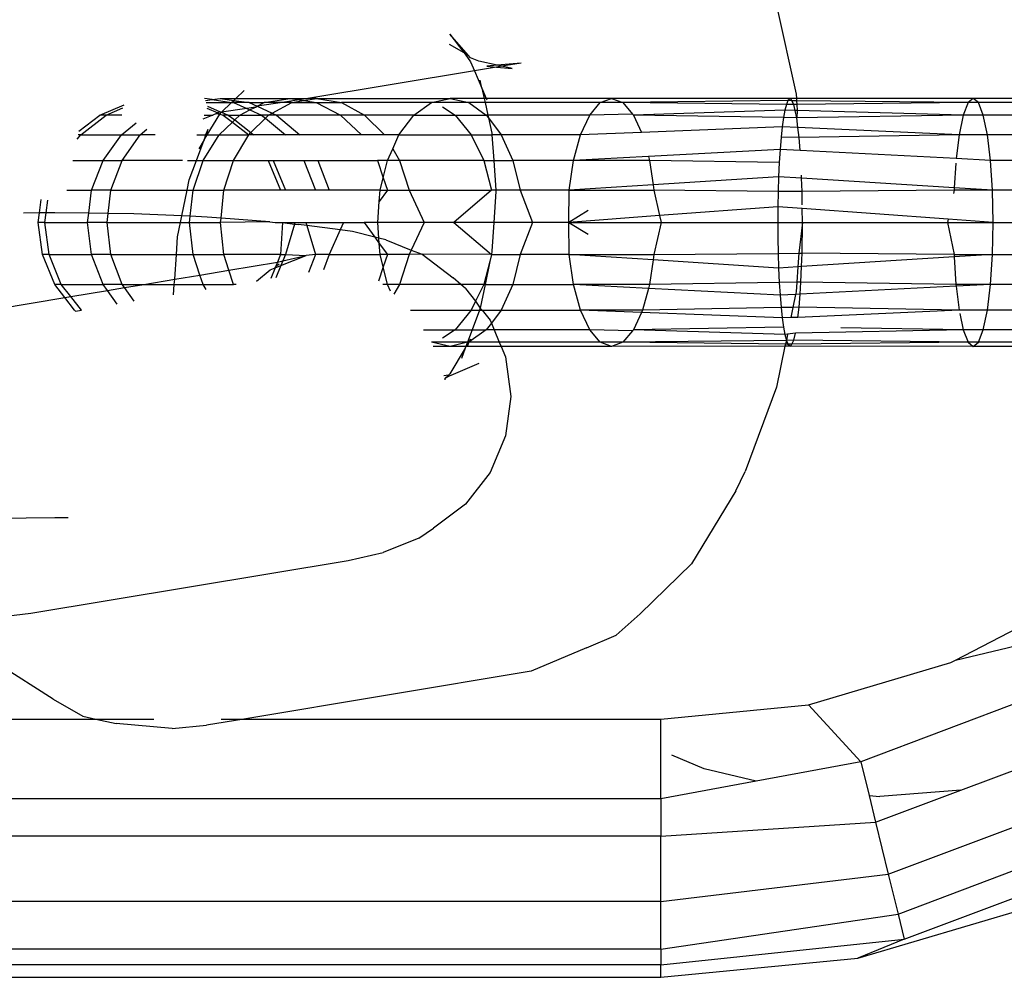
# Model space of a CAD drawing. Units: millimetres. Extents: x -17534 to -7965, y -25266 to -19404.
# Drawn here: x -11600 to -11580, y -24211 to -24191 of the extents above; entities that cross this region are included whole.
import ezdxf

# ---------------------------------------------------------------- set-up
doc = ezdxf.new("R2010")
doc.units = ezdxf.units.MM

msp = doc.modelspace()

# ---------------------------------------------------------------- linework, layer by layer
for p, q in [((-11584.346, -24190.691), (-11583.938, -24192.531)), ((-11591.119, -24191.284), (-11590.828, -24191.669)), ((-11590.734, -24191.723), (-11591.119, -24191.284)), ((-11591.129, -24191.496), (-11590.828, -24191.669)), ((-11590.828, -24191.669), (-11590.801, -24191.704)), ((-11590.801, -24191.704), (-11590.685, -24191.858)), ((-11590.801, -24191.704), (-11590.734, -24191.723)), ((-11590.686, -24191.778), (-11590.734, -24191.723)), ((-11590.514, -24191.849), (-11590.686, -24191.778)), ((-11590.685, -24191.858), (-11590.605, -24192.045)), ((-11590.134, -24191.931), (-11590.514, -24191.849)), ((-11589.64, -24191.885), (-11590.134, -24191.931)), ((-11589.64, -24191.885), (-11590.04, -24191.952)), ((-11590.605, -24192.045), (-11594.059, -24192.618)), ((-11590.148, -24191.969), (-11590.605, -24192.045)), ((-11590.605, -24192.045), (-11590.453, -24192.406)), ((-11590.134, -24191.931), (-11590.349, -24191.952)), ((-11590.349, -24191.952), (-11590.148, -24191.969)), ((-11590.04, -24191.952), (-11590.148, -24191.969)), ((-11590.148, -24191.969), (-11589.824, -24191.998)), ((-11590.04, -24191.952), (-11590.134, -24191.931)), ((-11589.824, -24191.998), (-11590.04, -24191.952)), ((-11590.453, -24192.406), (-11590.489, -24192.24)), ((-11595.551, -24192.618), (-11595.381, -24192.453)), ((-11590.453, -24192.406), (-11590.362, -24192.618)), ((-11590.453, -24192.406), (-11590.405, -24192.618)), ((-11583.938, -24192.531), (-11583.932, -24192.623)), ((-11596.041, -24192.642), (-11596.201, -24192.618)), ((-11596.184, -24192.662), (-11596.041, -24192.642)), ((-11596.166, -24192.706), (-11595.642, -24192.706)), ((-11596.041, -24192.642), (-11595.879, -24192.618)), ((-11596.041, -24192.642), (-11595.642, -24192.706)), ((-11595.879, -24192.618), (-11595.594, -24192.66)), ((-11595.879, -24192.618), (-11595.551, -24192.618)), ((-11595.846, -24192.904), (-11595.642, -24192.706)), ((-11595.642, -24192.706), (-11595.594, -24192.66)), ((-11595.642, -24192.706), (-11595.6, -24192.706)), ((-11595.273, -24192.706), (-11595.6, -24192.706)), ((-11595.6, -24192.706), (-11595.324, -24192.828)), ((-11595.594, -24192.66), (-11595.551, -24192.618)), ((-11595.594, -24192.66), (-11595.273, -24192.706)), ((-11595.551, -24192.618), (-11594.424, -24192.618)), ((-11595.273, -24192.706), (-11594.964, -24192.706)), ((-11595.273, -24192.706), (-11595.11, -24192.78)), ((-11595.11, -24192.78), (-11594.964, -24192.706)), ((-11594.586, -24192.706), (-11595.11, -24192.78)), ((-11594.964, -24192.706), (-11594.424, -24192.618)), ((-11594.586, -24192.706), (-11594.964, -24192.706)), ((-11594.798, -24192.922), (-11594.394, -24192.706)), ((-11594.239, -24192.648), (-11594.586, -24192.706)), ((-11594.394, -24192.706), (-11594.586, -24192.706)), ((-11594.424, -24192.618), (-11594.059, -24192.618)), ((-11594.424, -24192.618), (-11594.239, -24192.648)), ((-11594.394, -24192.706), (-11594.145, -24192.664)), ((-11594.394, -24192.706), (-11593.885, -24192.706)), ((-11594.059, -24192.618), (-11594.239, -24192.648)), ((-11594.239, -24192.648), (-11594.145, -24192.664)), ((-11594.145, -24192.664), (-11593.879, -24192.618)), ((-11594.145, -24192.664), (-11593.885, -24192.706)), ((-11593.879, -24192.618), (-11594.059, -24192.618)), ((-11593.885, -24192.706), (-11593.382, -24192.963)), ((-11593.885, -24192.706), (-11593.361, -24192.706)), ((-11593.879, -24192.618), (-11593.361, -24192.706)), ((-11593.879, -24192.618), (-11591.111, -24192.618)), ((-11593.361, -24192.706), (-11592.885, -24192.963)), ((-11591.499, -24192.706), (-11593.361, -24192.706)), ((-11591.861, -24192.963), (-11591.499, -24192.706)), ((-11591.499, -24192.706), (-11591.111, -24192.618)), ((-11590.723, -24192.706), (-11591.499, -24192.706)), ((-11591.111, -24192.618), (-11590.723, -24192.706)), ((-11590.405, -24192.618), (-11591.111, -24192.618)), ((-11590.723, -24192.706), (-11590.361, -24192.963)), ((-11590.386, -24192.706), (-11590.723, -24192.706)), ((-11590.362, -24192.618), (-11590.405, -24192.618)), ((-11590.405, -24192.618), (-11590.386, -24192.706)), ((-11587.999, -24192.706), (-11590.386, -24192.706)), ((-11590.386, -24192.706), (-11590.329, -24192.963)), ((-11590.362, -24192.618), (-11590.351, -24192.644)), ((-11587.763, -24192.618), (-11590.362, -24192.618)), ((-11588.218, -24192.963), (-11587.999, -24192.706)), ((-11587.999, -24192.706), (-11587.763, -24192.618)), ((-11587.528, -24192.706), (-11587.999, -24192.706)), ((-11584.048, -24192.623), (-11587.763, -24192.618)), ((-11587.763, -24192.618), (-11587.528, -24192.706)), ((-11584.113, -24192.664), (-11587.528, -24192.706)), ((-11584.137, -24192.742), (-11587.528, -24192.706)), ((-11587.528, -24192.706), (-11587.327, -24192.941)), ((-11584.137, -24192.742), (-11584.174, -24192.863)), ((-11584.113, -24192.664), (-11584.137, -24192.742)), ((-11583.985, -24192.744), (-11584.137, -24192.742)), ((-11584.048, -24192.623), (-11584.113, -24192.664)), ((-11584.027, -24192.665), (-11584.113, -24192.664)), ((-11583.932, -24192.623), (-11584.048, -24192.623)), ((-11584.027, -24192.665), (-11584.048, -24192.623)), ((-11583.985, -24192.744), (-11584.027, -24192.665)), ((-11583.929, -24192.666), (-11584.027, -24192.665)), ((-11583.924, -24192.743), (-11583.985, -24192.744)), ((-11583.959, -24192.868), (-11583.985, -24192.744)), ((-11580.267, -24192.618), (-11583.932, -24192.623)), ((-11583.932, -24192.623), (-11583.929, -24192.666)), ((-11580.374, -24192.706), (-11583.929, -24192.666)), ((-11583.929, -24192.666), (-11583.924, -24192.743)), ((-11580.374, -24192.706), (-11583.924, -24192.743)), ((-11583.924, -24192.743), (-11583.915, -24192.869)), ((-11580.374, -24192.706), (-11580.473, -24192.963)), ((-11580.267, -24192.618), (-11580.374, -24192.706)), ((-11580.16, -24192.706), (-11580.374, -24192.706)), ((-11580.16, -24192.706), (-11580.267, -24192.618)), ((-11576.629, -24192.618), (-11580.267, -24192.618)), ((-11580.06, -24192.963), (-11580.16, -24192.706)), ((-11576.902, -24192.706), (-11580.16, -24192.706)), ((-11598.37, -24192.963), (-11597.869, -24192.754)), ((-11598.243, -24192.963), (-11597.892, -24192.815)), ((-11596.153, -24192.822), (-11595.923, -24192.917)), ((-11596.145, -24193.371), (-11595.887, -24192.943)), ((-11596.138, -24192.782), (-11595.877, -24192.898)), ((-11595.956, -24192.933), (-11596.03, -24192.963)), ((-11595.923, -24192.917), (-11595.956, -24192.933)), ((-11595.956, -24192.933), (-11595.887, -24192.943)), ((-11595.877, -24192.898), (-11595.923, -24192.917)), ((-11595.923, -24192.917), (-11595.887, -24192.943)), ((-11595.887, -24192.943), (-11595.846, -24192.904)), ((-11595.887, -24192.943), (-11595.814, -24192.963)), ((-11595.877, -24192.898), (-11595.846, -24192.904)), ((-11595.324, -24192.828), (-11595.846, -24192.904)), ((-11595.846, -24192.904), (-11595.708, -24192.963)), ((-11595.467, -24192.963), (-11595.26, -24192.857)), ((-11595.146, -24192.799), (-11595.324, -24192.828)), ((-11595.324, -24192.828), (-11595.26, -24192.857)), ((-11595.26, -24192.857), (-11595.146, -24192.799)), ((-11595.26, -24192.857), (-11595.021, -24192.963)), ((-11595.146, -24192.799), (-11595.11, -24192.78)), ((-11595.11, -24192.78), (-11594.798, -24192.922)), ((-11594.873, -24192.963), (-11594.798, -24192.922)), ((-11594.798, -24192.922), (-11594.708, -24192.963)), ((-11591.27, -24192.791), (-11591.009, -24192.963)), ((-11587.327, -24192.941), (-11588.218, -24192.963)), ((-11587.327, -24192.941), (-11587.309, -24192.963)), ((-11584.174, -24192.863), (-11587.309, -24192.963)), ((-11584.174, -24192.863), (-11584.198, -24193.014)), ((-11583.959, -24192.868), (-11584.174, -24192.863)), ((-11583.927, -24193.018), (-11583.959, -24192.868)), ((-11583.915, -24192.869), (-11583.959, -24192.868)), ((-11583.915, -24192.869), (-11583.927, -24193.018)), ((-11580.473, -24192.963), (-11583.915, -24192.869)), ((-11598.805, -24193.298), (-11598.37, -24192.963)), ((-11598.768, -24193.371), (-11598.243, -24192.963)), ((-11598.243, -24192.963), (-11598.37, -24192.963)), ((-11597.912, -24192.963), (-11598.243, -24192.963)), ((-11597.921, -24193.371), (-11597.621, -24193.125)), ((-11596.03, -24192.963), (-11596.238, -24193.051)), ((-11596.205, -24192.963), (-11596.03, -24192.963)), ((-11595.899, -24193.371), (-11595.623, -24193.11)), ((-11595.708, -24192.963), (-11595.814, -24192.963)), ((-11595.814, -24192.963), (-11595.623, -24193.11)), ((-11595.708, -24192.963), (-11595.467, -24192.963)), ((-11595.708, -24192.963), (-11595.575, -24193.065)), ((-11595.623, -24193.11), (-11595.575, -24193.065)), ((-11595.623, -24193.11), (-11595.285, -24193.371)), ((-11595.575, -24193.065), (-11595.467, -24192.963)), ((-11595.575, -24193.065), (-11595.24, -24193.326)), ((-11595.467, -24192.963), (-11595.021, -24192.963)), ((-11595.24, -24193.326), (-11594.94, -24193.029)), ((-11594.873, -24192.963), (-11595.021, -24192.963)), ((-11595.021, -24192.963), (-11594.94, -24193.029)), ((-11594.94, -24193.029), (-11594.873, -24192.963)), ((-11594.94, -24193.029), (-11594.523, -24193.371)), ((-11594.708, -24192.963), (-11594.873, -24192.963)), ((-11594.708, -24192.963), (-11594.223, -24193.371)), ((-11593.382, -24192.963), (-11594.708, -24192.963)), ((-11593.382, -24192.963), (-11592.95, -24193.371)), ((-11592.885, -24192.963), (-11593.382, -24192.963)), ((-11592.885, -24192.963), (-11592.473, -24193.371)), ((-11591.861, -24192.963), (-11592.885, -24192.963)), ((-11592.172, -24193.371), (-11591.861, -24192.963)), ((-11591.861, -24192.963), (-11591.009, -24192.963)), ((-11591.009, -24192.963), (-11590.672, -24193.371)), ((-11591.009, -24192.963), (-11590.361, -24192.963)), ((-11590.361, -24192.963), (-11590.316, -24193.021)), ((-11590.329, -24192.963), (-11590.361, -24192.963)), ((-11590.329, -24192.963), (-11590.316, -24193.021)), ((-11588.218, -24192.963), (-11590.329, -24192.963)), ((-11590.316, -24193.021), (-11590.05, -24193.371)), ((-11590.316, -24193.021), (-11590.246, -24193.339)), ((-11588.406, -24193.371), (-11588.218, -24192.963)), ((-11587.309, -24192.963), (-11587.143, -24193.321)), ((-11584.198, -24193.014), (-11587.309, -24192.963)), ((-11584.198, -24193.014), (-11584.228, -24193.208)), ((-11583.927, -24193.018), (-11584.198, -24193.014)), ((-11580.473, -24192.963), (-11583.927, -24193.018)), ((-11583.903, -24193.22), (-11583.927, -24193.018)), ((-11580.473, -24192.963), (-11580.559, -24193.371)), ((-11580.06, -24192.963), (-11580.473, -24192.963)), ((-11579.974, -24193.371), (-11580.06, -24192.963)), ((-11577.156, -24192.963), (-11580.06, -24192.963)), ((-11597.535, -24193.371), (-11597.394, -24193.252)), ((-11596.129, -24193.261), (-11596.182, -24193.371)), ((-11596.145, -24193.371), (-11596.129, -24193.261)), ((-11595.285, -24193.371), (-11595.24, -24193.326)), ((-11595.24, -24193.326), (-11595.183, -24193.371)), ((-11590.246, -24193.339), (-11590.244, -24193.371)), ((-11587.143, -24193.321), (-11588.406, -24193.371)), ((-11584.228, -24193.208), (-11587.143, -24193.321)), ((-11584.228, -24193.208), (-11584.248, -24193.422)), ((-11583.903, -24193.22), (-11584.228, -24193.208)), ((-11583.877, -24193.429), (-11583.903, -24193.22)), ((-11580.559, -24193.371), (-11583.903, -24193.22)), ((-11598.839, -24193.465), (-11598.768, -24193.371)), ((-11598.768, -24193.371), (-11598.82, -24193.371)), ((-11598.768, -24193.371), (-11597.921, -24193.371)), ((-11598.302, -24193.903), (-11597.921, -24193.371)), ((-11597.921, -24193.371), (-11597.535, -24193.371)), ((-11597.907, -24193.903), (-11597.535, -24193.371)), ((-11597.221, -24193.371), (-11597.535, -24193.371)), ((-11596.368, -24193.903), (-11596.209, -24193.477)), ((-11596.357, -24193.371), (-11596.182, -24193.371)), ((-11596.209, -24193.477), (-11596.321, -24193.661)), ((-11596.23, -24193.903), (-11595.899, -24193.371)), ((-11596.209, -24193.477), (-11596.145, -24193.371)), ((-11596.182, -24193.371), (-11596.209, -24193.477)), ((-11596.182, -24193.371), (-11596.145, -24193.371)), ((-11596.145, -24193.371), (-11595.899, -24193.371)), ((-11595.899, -24193.371), (-11595.285, -24193.371)), ((-11595.601, -24193.903), (-11595.285, -24193.371)), ((-11595.183, -24193.371), (-11595.285, -24193.371)), ((-11594.523, -24193.371), (-11595.183, -24193.371)), ((-11594.223, -24193.371), (-11594.523, -24193.371)), ((-11592.95, -24193.371), (-11594.223, -24193.371)), ((-11592.473, -24193.371), (-11592.95, -24193.371)), ((-11592.172, -24193.371), (-11592.473, -24193.371)), ((-11592.301, -24193.66), (-11592.172, -24193.371)), ((-11592.172, -24193.371), (-11590.672, -24193.371)), ((-11590.672, -24193.371), (-11590.414, -24193.903)), ((-11590.672, -24193.371), (-11590.244, -24193.371)), ((-11590.05, -24193.371), (-11590.244, -24193.371)), ((-11590.244, -24193.371), (-11590.207, -24193.903)), ((-11590.05, -24193.371), (-11589.812, -24193.903)), ((-11588.406, -24193.371), (-11590.05, -24193.371)), ((-11588.551, -24193.903), (-11588.406, -24193.371)), ((-11584.248, -24193.422), (-11584.272, -24193.677)), ((-11583.877, -24193.429), (-11584.248, -24193.422)), ((-11580.559, -24193.371), (-11583.877, -24193.429)), ((-11583.858, -24193.699), (-11583.877, -24193.429)), ((-11580.559, -24193.371), (-11580.62, -24193.866)), ((-11579.974, -24193.371), (-11580.559, -24193.371)), ((-11579.909, -24193.903), (-11579.974, -24193.371)), ((-11577.375, -24193.371), (-11579.974, -24193.371)), ((-11592.41, -24193.903), (-11592.301, -24193.66)), ((-11592.301, -24193.66), (-11592.157, -24193.903)), ((-11584.272, -24193.677), (-11586.998, -24193.821)), ((-11584.272, -24193.677), (-11584.287, -24193.943)), ((-11583.858, -24193.699), (-11584.272, -24193.677)), ((-11580.62, -24193.866), (-11583.858, -24193.699)), ((-11598.929, -24193.903), (-11598.302, -24193.903)), ((-11598.542, -24194.522), (-11598.302, -24193.903)), ((-11598.302, -24193.903), (-11597.907, -24193.903)), ((-11598.141, -24194.522), (-11597.907, -24193.903)), ((-11596.659, -24193.903), (-11597.907, -24193.903)), ((-11596.555, -24193.903), (-11596.368, -24193.903)), ((-11596.517, -24194.303), (-11596.368, -24193.903)), ((-11596.438, -24194.522), (-11596.23, -24193.903)), ((-11596.368, -24193.903), (-11596.23, -24193.903)), ((-11596.23, -24193.903), (-11595.601, -24193.903)), ((-11595.8, -24194.522), (-11595.601, -24193.903)), ((-11595.601, -24193.903), (-11594.879, -24193.903)), ((-11594.879, -24193.903), (-11594.623, -24194.522)), ((-11594.879, -24193.903), (-11594.78, -24193.903)), ((-11594.78, -24193.903), (-11594.526, -24194.522)), ((-11594.78, -24193.903), (-11594.142, -24193.903)), ((-11594.142, -24193.903), (-11593.902, -24194.522)), ((-11594.142, -24193.903), (-11593.851, -24193.903)), ((-11593.851, -24193.903), (-11593.617, -24194.522)), ((-11593.851, -24193.903), (-11592.619, -24193.903)), ((-11592.41, -24193.903), (-11592.619, -24193.903)), ((-11592.619, -24193.903), (-11592.497, -24194.264)), ((-11592.497, -24194.264), (-11592.41, -24193.903)), ((-11592.157, -24193.903), (-11592.41, -24193.903)), ((-11592.157, -24193.903), (-11591.958, -24194.522)), ((-11590.414, -24193.903), (-11592.157, -24193.903)), ((-11590.414, -24193.903), (-11590.251, -24194.522)), ((-11590.414, -24193.903), (-11590.207, -24193.903)), ((-11590.207, -24193.903), (-11589.812, -24193.903)), ((-11590.207, -24193.903), (-11590.164, -24194.522)), ((-11589.812, -24193.903), (-11589.662, -24194.522)), ((-11588.551, -24193.903), (-11589.812, -24193.903)), ((-11588.642, -24194.522), (-11588.551, -24193.903)), ((-11586.998, -24193.821), (-11588.551, -24193.903)), ((-11586.976, -24193.903), (-11588.551, -24193.903)), ((-11586.998, -24193.821), (-11586.976, -24193.903)), ((-11584.287, -24193.943), (-11586.976, -24193.903)), ((-11586.976, -24193.903), (-11586.901, -24194.41)), ((-11584.287, -24193.943), (-11584.303, -24194.241)), ((-11580.629, -24193.958), (-11580.663, -24194.472)), ((-11579.909, -24193.903), (-11580.62, -24193.866)), ((-11579.867, -24194.522), (-11579.909, -24193.903)), ((-11577.543, -24193.903), (-11579.909, -24193.903)), ((-11596.562, -24194.522), (-11596.517, -24194.303)), ((-11592.56, -24194.522), (-11592.497, -24194.264)), ((-11592.497, -24194.264), (-11592.41, -24194.522)), ((-11584.303, -24194.241), (-11586.901, -24194.41)), ((-11584.303, -24194.241), (-11584.311, -24194.544)), ((-11583.827, -24194.272), (-11584.303, -24194.241)), ((-11583.827, -24194.272), (-11583.83, -24194.205)), ((-11583.816, -24194.548), (-11583.827, -24194.272)), ((-11580.663, -24194.472), (-11583.827, -24194.272)), ((-11599.057, -24194.522), (-11598.542, -24194.522)), ((-11598.601, -24194.997), (-11598.542, -24194.522)), ((-11598.141, -24194.522), (-11598.542, -24194.522)), ((-11598.199, -24195.002), (-11598.141, -24194.522)), ((-11598.141, -24194.522), (-11596.562, -24194.522)), ((-11596.671, -24195.053), (-11596.562, -24194.522)), ((-11596.562, -24194.522), (-11596.438, -24194.522)), ((-11596.496, -24195.061), (-11596.438, -24194.522)), ((-11596.438, -24194.522), (-11595.8, -24194.522)), ((-11595.859, -24195.098), (-11595.8, -24194.522)), ((-11594.623, -24194.522), (-11595.8, -24194.522)), ((-11594.526, -24194.522), (-11594.623, -24194.522)), ((-11593.902, -24194.522), (-11594.526, -24194.522)), ((-11593.617, -24194.522), (-11593.902, -24194.522)), ((-11592.56, -24194.522), (-11593.617, -24194.522)), ((-11592.41, -24194.522), (-11592.578, -24194.753)), ((-11592.578, -24194.753), (-11592.56, -24194.522)), ((-11592.56, -24194.522), (-11592.41, -24194.522)), ((-11592.41, -24194.522), (-11591.958, -24194.522)), ((-11591.958, -24194.522), (-11591.647, -24195.187)), ((-11591.958, -24194.522), (-11590.251, -24194.522)), ((-11590.251, -24194.522), (-11591.036, -24195.187)), ((-11590.164, -24194.522), (-11590.251, -24194.522)), ((-11590.163, -24194.548), (-11590.206, -24195.187)), ((-11590.164, -24194.522), (-11590.163, -24194.548)), ((-11589.662, -24194.522), (-11590.164, -24194.522)), ((-11589.662, -24194.522), (-11589.405, -24195.187)), ((-11588.642, -24194.522), (-11589.662, -24194.522)), ((-11588.651, -24195.187), (-11588.642, -24194.522)), ((-11586.901, -24194.41), (-11588.642, -24194.522)), ((-11588.642, -24194.522), (-11586.885, -24194.522)), ((-11586.901, -24194.41), (-11586.885, -24194.522)), ((-11584.311, -24194.544), (-11586.885, -24194.522)), ((-11586.885, -24194.522), (-11586.768, -24195.047)), ((-11584.311, -24194.544), (-11584.319, -24194.865)), ((-11583.816, -24194.548), (-11584.311, -24194.544)), ((-11580.666, -24194.522), (-11583.816, -24194.548)), ((-11583.812, -24194.826), (-11583.816, -24194.548)), ((-11580.666, -24194.522), (-11580.679, -24194.585)), ((-11580.663, -24194.472), (-11580.666, -24194.522)), ((-11579.867, -24194.522), (-11580.666, -24194.522)), ((-11579.867, -24194.522), (-11580.663, -24194.472)), ((-11579.853, -24195.187), (-11579.867, -24194.522)), ((-11577.648, -24194.522), (-11579.867, -24194.522)), ((-11599.622, -24194.99), (-11599.585, -24194.709)), ((-11599.484, -24194.988), (-11599.451, -24194.729)), ((-11592.611, -24195.187), (-11592.578, -24194.753)), ((-11599.622, -24194.99), (-11599.95, -24194.994)), ((-11599.648, -24195.187), (-11599.622, -24194.99)), ((-11599.484, -24194.988), (-11599.622, -24194.99)), ((-11599.51, -24195.187), (-11599.484, -24194.988)), ((-11599.305, -24194.986), (-11599.484, -24194.988)), ((-11598.601, -24194.997), (-11599.305, -24194.986)), ((-11588.252, -24194.942), (-11588.651, -24195.187)), ((-11584.319, -24194.865), (-11586.768, -24195.047)), ((-11584.319, -24194.865), (-11584.319, -24195.187)), ((-11583.811, -24194.902), (-11584.319, -24194.865)), ((-11583.808, -24195.187), (-11583.811, -24194.902)), ((-11580.79, -24195.119), (-11583.811, -24194.902)), ((-11599.561, -24195.852), (-11599.648, -24195.187)), ((-11599.51, -24195.187), (-11599.648, -24195.187)), ((-11599.424, -24195.852), (-11599.51, -24195.187)), ((-11599.51, -24195.187), (-11598.624, -24195.187)), ((-11598.624, -24195.187), (-11598.601, -24194.997)), ((-11598.542, -24195.852), (-11598.624, -24195.187)), ((-11598.221, -24195.187), (-11598.624, -24195.187)), ((-11598.199, -24195.002), (-11598.601, -24194.997)), ((-11598.221, -24195.187), (-11598.199, -24195.002)), ((-11598.141, -24195.852), (-11598.221, -24195.187)), ((-11598.221, -24195.187), (-11596.699, -24195.187)), ((-11597.665, -24195.01), (-11598.199, -24195.002)), ((-11596.671, -24195.053), (-11597.665, -24195.01)), ((-11596.76, -24195.484), (-11596.699, -24195.187)), ((-11596.699, -24195.187), (-11596.671, -24195.053)), ((-11596.699, -24195.187), (-11596.509, -24195.187)), ((-11596.496, -24195.061), (-11596.671, -24195.053)), ((-11596.509, -24195.187), (-11596.496, -24195.061)), ((-11596.438, -24195.852), (-11596.509, -24195.187)), ((-11596.509, -24195.187), (-11595.868, -24195.187)), ((-11596.144, -24195.076), (-11596.496, -24195.061)), ((-11595.859, -24195.098), (-11596.144, -24195.076)), ((-11595.868, -24195.187), (-11595.859, -24195.098)), ((-11594.845, -24195.178), (-11595.868, -24195.187)), ((-11595.8, -24195.852), (-11595.868, -24195.187)), ((-11594.845, -24195.178), (-11595.859, -24195.098)), ((-11594.845, -24195.178), (-11594.738, -24195.187)), ((-11594.738, -24195.187), (-11594.588, -24195.187)), ((-11594.588, -24195.187), (-11594.623, -24195.852)), ((-11594.588, -24195.187), (-11594.323, -24195.187)), ((-11594.588, -24195.187), (-11594.333, -24195.221)), ((-11594.323, -24195.187), (-11594.333, -24195.221)), ((-11594.323, -24195.187), (-11594.101, -24195.187)), ((-11594.101, -24195.187), (-11594.082, -24195.251)), ((-11594.101, -24195.187), (-11593.322, -24195.187)), ((-11593.322, -24195.187), (-11593.391, -24195.343)), ((-11593.322, -24195.187), (-11592.891, -24195.187)), ((-11592.611, -24195.187), (-11592.891, -24195.187)), ((-11592.891, -24195.187), (-11592.669, -24195.494)), ((-11591.647, -24195.187), (-11592.611, -24195.187)), ((-11592.586, -24195.515), (-11592.611, -24195.187)), ((-11591.647, -24195.187), (-11591.915, -24195.76)), ((-11591.036, -24195.187), (-11591.647, -24195.187)), ((-11591.036, -24195.187), (-11590.251, -24195.852)), ((-11590.206, -24195.187), (-11591.036, -24195.187)), ((-11590.206, -24195.187), (-11590.246, -24195.785)), ((-11589.405, -24195.187), (-11590.206, -24195.187)), ((-11589.405, -24195.187), (-11589.662, -24195.852)), ((-11588.651, -24195.187), (-11589.405, -24195.187)), ((-11586.768, -24195.047), (-11588.651, -24195.187)), ((-11588.651, -24195.187), (-11588.252, -24195.432)), ((-11588.642, -24195.852), (-11588.651, -24195.187)), ((-11588.651, -24195.187), (-11586.736, -24195.187)), ((-11586.736, -24195.187), (-11586.885, -24195.852)), ((-11586.768, -24195.047), (-11586.736, -24195.187)), ((-11586.736, -24195.187), (-11584.319, -24195.187)), ((-11584.319, -24195.187), (-11583.808, -24195.187)), ((-11584.319, -24195.187), (-11584.319, -24195.509)), ((-11583.808, -24195.187), (-11583.88, -24195.826)), ((-11583.816, -24195.826), (-11583.808, -24195.187)), ((-11583.808, -24195.187), (-11580.804, -24195.187)), ((-11580.79, -24195.119), (-11580.804, -24195.187)), ((-11580.804, -24195.187), (-11580.666, -24195.852)), ((-11580.804, -24195.187), (-11579.853, -24195.187)), ((-11579.853, -24195.187), (-11580.79, -24195.119)), ((-11579.867, -24195.852), (-11579.853, -24195.187)), ((-11579.853, -24195.187), (-11577.914, -24195.187)), ((-11594.333, -24195.221), (-11594.526, -24195.852)), ((-11594.333, -24195.221), (-11594.25, -24195.228)), ((-11594.082, -24195.251), (-11594.25, -24195.228)), ((-11594.082, -24195.251), (-11593.902, -24195.852)), ((-11593.391, -24195.343), (-11594.082, -24195.251)), ((-11593.391, -24195.343), (-11593.617, -24195.852)), ((-11593.132, -24195.378), (-11593.391, -24195.343)), ((-11592.669, -24195.494), (-11593.132, -24195.378)), ((-11596.785, -24195.852), (-11596.76, -24195.484)), ((-11592.669, -24195.494), (-11592.578, -24195.621)), ((-11592.586, -24195.515), (-11592.669, -24195.494)), ((-11592.578, -24195.621), (-11592.586, -24195.515)), ((-11592.442, -24195.551), (-11592.586, -24195.515)), ((-11592.442, -24195.551), (-11591.915, -24195.76)), ((-11584.319, -24195.509), (-11584.311, -24195.83)), ((-11592.578, -24195.621), (-11592.41, -24195.852)), ((-11592.56, -24195.852), (-11592.578, -24195.621)), ((-11591.915, -24195.76), (-11591.958, -24195.852)), ((-11591.915, -24195.76), (-11591.693, -24195.848)), ((-11590.246, -24195.785), (-11590.251, -24195.852)), ((-11599.305, -24196.471), (-11599.561, -24195.852)), ((-11599.424, -24195.852), (-11599.561, -24195.852)), ((-11599.171, -24196.471), (-11599.424, -24195.852)), ((-11599.424, -24195.852), (-11598.542, -24195.852)), ((-11598.302, -24196.471), (-11598.542, -24195.852)), ((-11598.141, -24195.852), (-11598.542, -24195.852)), ((-11597.907, -24196.471), (-11598.141, -24195.852)), ((-11598.141, -24195.852), (-11596.785, -24195.852)), ((-11596.819, -24196.365), (-11596.785, -24195.852)), ((-11596.785, -24195.852), (-11596.438, -24195.852)), ((-11596.295, -24196.278), (-11596.438, -24195.852)), ((-11596.438, -24195.852), (-11595.8, -24195.852)), ((-11595.695, -24196.178), (-11595.8, -24195.852)), ((-11594.623, -24195.852), (-11595.8, -24195.852)), ((-11595.695, -24196.178), (-11594.689, -24196.011)), ((-11594.689, -24196.011), (-11594.722, -24196.092)), ((-11594.623, -24195.852), (-11594.689, -24196.011)), ((-11594.689, -24196.011), (-11594.581, -24195.986)), ((-11594.623, -24195.852), (-11594.526, -24195.852)), ((-11594.621, -24196.083), (-11594.095, -24195.875)), ((-11594.581, -24195.986), (-11594.621, -24196.083)), ((-11594.526, -24195.852), (-11594.581, -24195.986)), ((-11594.581, -24195.986), (-11594.095, -24195.875)), ((-11594.526, -24195.852), (-11594.095, -24195.875)), ((-11593.902, -24195.852), (-11594.095, -24195.875)), ((-11593.902, -24195.852), (-11594.045, -24196.222)), ((-11593.617, -24195.852), (-11593.902, -24195.852)), ((-11593.617, -24195.852), (-11593.738, -24196.171)), ((-11593.617, -24195.852), (-11592.56, -24195.852)), ((-11592.41, -24195.852), (-11592.56, -24195.852)), ((-11592.497, -24196.11), (-11592.56, -24195.852)), ((-11592.41, -24195.852), (-11592.497, -24196.11)), ((-11591.958, -24195.852), (-11592.41, -24195.852)), ((-11591.958, -24195.852), (-11592.157, -24196.471)), ((-11591.693, -24195.848), (-11591.958, -24195.852)), ((-11591.693, -24195.848), (-11591.05, -24196.334)), ((-11590.251, -24195.852), (-11591.693, -24195.848)), ((-11590.29, -24195.998), (-11590.414, -24196.471)), ((-11590.29, -24195.998), (-11590.387, -24196.471)), ((-11590.251, -24195.852), (-11590.29, -24195.998)), ((-11590.251, -24195.852), (-11589.662, -24195.852)), ((-11589.662, -24195.852), (-11589.812, -24196.471)), ((-11588.642, -24195.852), (-11589.662, -24195.852)), ((-11588.551, -24196.471), (-11588.642, -24195.852)), ((-11586.901, -24195.964), (-11588.642, -24195.852)), ((-11588.642, -24195.852), (-11586.885, -24195.852)), ((-11586.901, -24195.964), (-11586.976, -24196.471)), ((-11586.885, -24195.852), (-11586.901, -24195.964)), ((-11584.303, -24196.133), (-11586.901, -24195.964)), ((-11586.885, -24195.852), (-11584.311, -24195.83)), ((-11584.311, -24195.83), (-11583.88, -24195.826)), ((-11584.311, -24195.83), (-11584.303, -24196.133)), ((-11583.88, -24195.826), (-11583.9, -24196.107)), ((-11583.88, -24195.826), (-11583.816, -24195.826)), ((-11583.827, -24196.102), (-11583.816, -24195.826)), ((-11580.663, -24195.902), (-11583.827, -24196.102)), ((-11580.666, -24195.852), (-11583.816, -24195.826)), ((-11580.666, -24195.852), (-11580.663, -24195.902)), ((-11580.666, -24195.852), (-11579.867, -24195.852)), ((-11579.867, -24195.852), (-11580.663, -24195.902)), ((-11580.663, -24195.902), (-11580.625, -24196.471)), ((-11579.909, -24196.471), (-11579.867, -24195.852)), ((-11579.867, -24195.852), (-11577.648, -24195.852)), ((-11596.295, -24196.278), (-11595.695, -24196.178)), ((-11595.601, -24196.471), (-11595.695, -24196.178)), ((-11595.125, -24196.401), (-11594.838, -24196.169)), ((-11594.838, -24196.169), (-11594.738, -24196.13)), ((-11594.738, -24196.13), (-11594.83, -24196.352)), ((-11594.738, -24196.13), (-11594.621, -24196.083)), ((-11594.738, -24196.13), (-11594.722, -24196.092)), ((-11594.621, -24196.083), (-11594.724, -24196.335)), ((-11594.722, -24196.092), (-11594.657, -24196.048)), ((-11592.497, -24196.11), (-11592.597, -24196.407)), ((-11592.41, -24196.471), (-11592.497, -24196.11)), ((-11583.9, -24196.107), (-11584.303, -24196.133)), ((-11584.303, -24196.133), (-11584.287, -24196.431)), ((-11583.9, -24196.107), (-11583.924, -24196.426)), ((-11583.827, -24196.102), (-11583.9, -24196.107)), ((-11583.84, -24196.424), (-11583.827, -24196.102)), ((-11597.462, -24196.471), (-11596.819, -24196.365)), ((-11596.827, -24196.471), (-11596.819, -24196.365)), ((-11596.819, -24196.365), (-11596.295, -24196.278)), ((-11596.23, -24196.471), (-11596.295, -24196.278)), ((-11590.89, -24196.471), (-11591.05, -24196.334)), ((-11599.171, -24196.471), (-11599.305, -24196.471)), ((-11599.098, -24196.743), (-11599.305, -24196.471)), ((-11599.171, -24196.471), (-11598.302, -24196.471)), ((-11598.973, -24196.722), (-11599.171, -24196.471)), ((-11598.973, -24196.722), (-11598.213, -24196.596)), ((-11598.213, -24196.596), (-11598.302, -24196.471)), ((-11597.907, -24196.471), (-11598.302, -24196.471)), ((-11598.213, -24196.596), (-11597.861, -24196.537)), ((-11598.009, -24196.88), (-11598.213, -24196.596)), ((-11597.861, -24196.537), (-11597.907, -24196.471)), ((-11597.907, -24196.471), (-11597.462, -24196.471)), ((-11597.861, -24196.537), (-11597.462, -24196.471)), ((-11597.662, -24196.822), (-11597.861, -24196.537)), ((-11597.462, -24196.471), (-11596.827, -24196.471)), ((-11596.841, -24196.686), (-11596.827, -24196.471)), ((-11596.827, -24196.471), (-11596.23, -24196.471)), ((-11596.166, -24196.574), (-11596.23, -24196.471)), ((-11596.23, -24196.471), (-11595.601, -24196.471)), ((-11595.547, -24196.471), (-11595.601, -24196.471)), ((-11592.41, -24196.471), (-11592.502, -24196.471)), ((-11592.347, -24196.611), (-11592.41, -24196.471)), ((-11592.157, -24196.471), (-11592.41, -24196.471)), ((-11592.157, -24196.471), (-11592.278, -24196.675)), ((-11590.89, -24196.471), (-11592.157, -24196.471)), ((-11590.791, -24196.556), (-11590.89, -24196.471)), ((-11590.414, -24196.471), (-11590.89, -24196.471)), ((-11590.791, -24196.556), (-11590.584, -24196.822)), ((-11590.414, -24196.471), (-11590.584, -24196.822)), ((-11590.387, -24196.471), (-11590.489, -24196.965)), ((-11590.414, -24196.471), (-11590.387, -24196.471)), ((-11590.387, -24196.471), (-11589.812, -24196.471)), ((-11589.812, -24196.471), (-11590.05, -24197.003)), ((-11589.812, -24196.471), (-11588.551, -24196.471)), ((-11588.406, -24197.003), (-11588.551, -24196.471)), ((-11586.998, -24196.553), (-11588.551, -24196.471)), ((-11586.976, -24196.471), (-11588.551, -24196.471)), ((-11586.998, -24196.553), (-11587.12, -24197.003)), ((-11586.976, -24196.471), (-11586.998, -24196.553)), ((-11584.272, -24196.697), (-11586.998, -24196.553)), ((-11584.287, -24196.431), (-11586.976, -24196.471)), ((-11583.924, -24196.426), (-11584.287, -24196.431)), ((-11584.287, -24196.431), (-11584.272, -24196.697)), ((-11583.924, -24196.426), (-11583.938, -24196.627)), ((-11583.84, -24196.424), (-11583.924, -24196.426)), ((-11583.858, -24196.675), (-11583.84, -24196.424)), ((-11580.62, -24196.508), (-11583.858, -24196.675)), ((-11580.625, -24196.471), (-11583.84, -24196.424)), ((-11579.909, -24196.471), (-11580.625, -24196.471)), ((-11580.625, -24196.471), (-11580.62, -24196.508)), ((-11579.909, -24196.471), (-11580.62, -24196.508)), ((-11580.62, -24196.508), (-11580.559, -24197.003)), ((-11579.974, -24197.003), (-11579.909, -24196.471)), ((-11577.543, -24196.471), (-11579.909, -24196.471)), ((-11601.156, -24197.084), (-11599.098, -24196.743)), ((-11599.098, -24196.743), (-11598.973, -24196.722)), ((-11598.899, -24197.003), (-11599.098, -24196.743)), ((-11598.752, -24197.003), (-11598.973, -24196.722)), ((-11590.584, -24196.822), (-11590.672, -24197.003)), ((-11590.584, -24196.822), (-11590.489, -24196.965)), ((-11583.95, -24196.68), (-11584.272, -24196.697)), ((-11584.272, -24196.697), (-11584.248, -24196.952)), ((-11583.95, -24196.68), (-11584.005, -24196.948)), ((-11583.938, -24196.627), (-11583.95, -24196.68)), ((-11583.858, -24196.675), (-11583.95, -24196.68)), ((-11583.877, -24196.945), (-11583.858, -24196.675)), ((-11598.873, -24197.023), (-11598.899, -24197.003)), ((-11598.873, -24197.023), (-11598.752, -24197.003)), ((-11591.931, -24197.003), (-11590.672, -24197.003)), ((-11590.672, -24197.003), (-11591.009, -24197.411)), ((-11590.672, -24197.003), (-11590.504, -24197.003)), ((-11590.504, -24197.003), (-11590.655, -24197.411)), ((-11590.489, -24196.965), (-11590.504, -24197.003)), ((-11590.504, -24197.003), (-11590.444, -24197.003)), ((-11590.489, -24196.965), (-11590.444, -24197.003)), ((-11590.444, -24197.003), (-11590.05, -24197.003)), ((-11590.444, -24197.003), (-11590.283, -24197.211)), ((-11590.05, -24197.003), (-11590.256, -24197.274)), ((-11590.05, -24197.003), (-11588.406, -24197.003)), ((-11588.218, -24197.411), (-11588.406, -24197.003)), ((-11587.12, -24197.003), (-11588.406, -24197.003)), ((-11587.143, -24197.052), (-11588.406, -24197.003)), ((-11587.12, -24197.003), (-11587.143, -24197.052)), ((-11584.248, -24196.952), (-11587.12, -24197.003)), ((-11584.005, -24196.948), (-11584.248, -24196.952)), ((-11584.248, -24196.952), (-11584.228, -24197.166)), ((-11584.005, -24196.948), (-11584.048, -24197.159)), ((-11583.877, -24196.945), (-11584.005, -24196.948)), ((-11583.903, -24197.154), (-11583.877, -24196.945)), ((-11580.559, -24197.003), (-11583.903, -24197.154)), ((-11580.559, -24197.003), (-11583.877, -24196.945)), ((-11579.974, -24197.003), (-11580.559, -24197.003)), ((-11580.06, -24197.411), (-11579.974, -24197.003)), ((-11577.375, -24197.003), (-11579.974, -24197.003)), ((-11590.283, -24197.211), (-11590.256, -24197.274)), ((-11587.143, -24197.052), (-11587.309, -24197.411)), ((-11584.228, -24197.166), (-11587.143, -24197.052)), ((-11584.048, -24197.159), (-11584.228, -24197.166)), ((-11584.228, -24197.166), (-11584.198, -24197.36)), ((-11583.903, -24197.154), (-11584.048, -24197.159)), ((-11580.545, -24197.072), (-11580.473, -24197.411)), ((-11591.66, -24197.411), (-11591.009, -24197.411)), ((-11591.009, -24197.411), (-11591.27, -24197.582)), ((-11591.009, -24197.411), (-11590.655, -24197.411)), ((-11590.655, -24197.411), (-11590.751, -24197.668)), ((-11590.361, -24197.411), (-11590.723, -24197.668)), ((-11590.655, -24197.411), (-11590.361, -24197.411)), ((-11590.256, -24197.274), (-11590.361, -24197.411)), ((-11590.198, -24197.411), (-11590.361, -24197.411)), ((-11590.256, -24197.274), (-11590.198, -24197.411)), ((-11588.218, -24197.411), (-11590.198, -24197.411)), ((-11590.198, -24197.411), (-11590.091, -24197.668)), ((-11587.999, -24197.668), (-11588.218, -24197.411)), ((-11587.327, -24197.433), (-11588.218, -24197.411)), ((-11587.327, -24197.433), (-11587.528, -24197.668)), ((-11587.309, -24197.411), (-11587.327, -24197.433)), ((-11584.198, -24197.36), (-11587.309, -24197.411)), ((-11584.174, -24197.511), (-11587.309, -24197.411)), ((-11584.198, -24197.36), (-11584.174, -24197.511)), ((-11580.473, -24197.411), (-11583.954, -24197.485)), ((-11580.473, -24197.411), (-11583.011, -24197.37)), ((-11580.06, -24197.411), (-11580.473, -24197.411)), ((-11580.473, -24197.411), (-11580.374, -24197.668)), ((-11580.16, -24197.668), (-11580.06, -24197.411)), ((-11577.156, -24197.411), (-11580.06, -24197.411)), ((-11590.685, -24197.607), (-11590.723, -24197.668)), ((-11584.137, -24197.631), (-11587.528, -24197.668)), ((-11584.12, -24197.505), (-11584.174, -24197.511)), ((-11584.174, -24197.511), (-11584.137, -24197.631)), ((-11584.137, -24197.631), (-11584.162, -24197.71)), ((-11584.12, -24197.505), (-11584.137, -24197.631)), ((-11583.985, -24197.63), (-11584.137, -24197.631)), ((-11584.137, -24197.631), (-11584.113, -24197.71)), ((-11583.954, -24197.485), (-11584.12, -24197.505)), ((-11584.027, -24197.709), (-11583.985, -24197.63)), ((-11583.985, -24197.63), (-11583.954, -24197.485)), ((-11580.374, -24197.668), (-11583.985, -24197.63)), ((-11591.111, -24197.756), (-11591.496, -24197.668)), ((-11590.751, -24197.668), (-11591.496, -24197.668)), ((-11591.111, -24197.756), (-11591.464, -24197.756)), ((-11590.797, -24197.792), (-11591.119, -24198.325)), ((-11590.751, -24197.668), (-11591.111, -24197.756)), ((-11590.783, -24197.756), (-11591.111, -24197.756)), ((-11590.797, -24197.792), (-11590.877, -24198.008)), ((-11590.783, -24197.756), (-11590.797, -24197.792)), ((-11590.751, -24197.668), (-11590.783, -24197.756)), ((-11590.756, -24197.756), (-11590.783, -24197.756)), ((-11590.723, -24197.668), (-11590.756, -24197.756)), ((-11590.054, -24197.756), (-11590.756, -24197.756)), ((-11590.723, -24197.668), (-11590.751, -24197.668)), ((-11590.091, -24197.668), (-11590.723, -24197.668)), ((-11587.999, -24197.668), (-11590.091, -24197.668)), ((-11590.091, -24197.668), (-11590.054, -24197.756)), ((-11587.763, -24197.756), (-11590.054, -24197.756)), ((-11590.054, -24197.756), (-11589.963, -24197.973)), ((-11587.763, -24197.756), (-11587.999, -24197.668)), ((-11587.528, -24197.668), (-11587.999, -24197.668)), ((-11587.528, -24197.668), (-11587.763, -24197.756)), ((-11584.171, -24197.751), (-11587.763, -24197.756)), ((-11584.162, -24197.71), (-11587.528, -24197.668)), ((-11584.171, -24197.751), (-11584.346, -24198.602)), ((-11584.162, -24197.71), (-11584.171, -24197.751)), ((-11584.048, -24197.75), (-11584.171, -24197.751)), ((-11584.113, -24197.71), (-11584.162, -24197.71)), ((-11584.027, -24197.709), (-11584.113, -24197.71)), ((-11584.113, -24197.71), (-11584.048, -24197.75)), ((-11584.048, -24197.75), (-11584.027, -24197.709)), ((-11580.267, -24197.756), (-11584.048, -24197.75)), ((-11580.374, -24197.668), (-11584.027, -24197.709)), ((-11580.374, -24197.668), (-11580.267, -24197.756)), ((-11580.16, -24197.668), (-11580.374, -24197.668)), ((-11580.267, -24197.756), (-11580.16, -24197.668)), ((-11576.629, -24197.756), (-11580.267, -24197.756)), ((-11576.902, -24197.668), (-11580.16, -24197.668)), ((-11589.963, -24197.973), (-11589.854, -24198.791)), ((-11590.514, -24198.11), (-11591.05, -24198.335)), ((-11591.146, -24198.351), (-11591.241, -24198.367)), ((-11591.146, -24198.351), (-11591.221, -24198.424)), ((-11591.129, -24198.371), (-11591.221, -24198.424)), ((-11591.221, -24198.424), (-11591.218, -24198.451)), ((-11591.119, -24198.325), (-11591.146, -24198.351)), ((-11591.129, -24198.371), (-11591.146, -24198.351)), ((-11591.05, -24198.335), (-11591.129, -24198.371)), ((-11584.346, -24198.602), (-11584.995, -24200.349)), ((-11589.854, -24198.791), (-11589.963, -24199.609)), ((-11589.963, -24199.609), (-11590.283, -24200.37)), ((-11590.283, -24200.37), (-11590.791, -24201.024)), ((-11585.187, -24200.75), (-11584.995, -24200.349)), ((-11585.187, -24200.75), (-11586.104, -24202.264)), ((-11590.791, -24201.024), (-11591.455, -24201.525)), ((-11599.305, -24201.305), (-11600.952, -24201.324)), ((-11599.029, -24201.309), (-11599.305, -24201.305)), ((-11591.758, -24201.729), (-11591.455, -24201.525)), ((-11591.758, -24201.729), (-11592.501, -24202.023)), ((-11593.223, -24202.189), (-11592.501, -24202.023)), ((-11599.801, -24203.281), (-11593.223, -24202.189)), ((-11586.104, -24202.264), (-11587.171, -24203.297)), ((-11580.637, -24204.259), (-11578, -24202.886)), ((-11600.931, -24203.422), (-11599.801, -24203.281)), ((-11587.667, -24203.742), (-11587.171, -24203.297)), ((-11588.282, -24204.003), (-11587.667, -24203.742)), ((-11580.637, -24204.259), (-11579.394, -24203.961)), ((-11588.282, -24204.003), (-11589.434, -24204.488)), ((-11599.339, -24205.065), (-11600.469, -24204.345)), ((-11583.68, -24205.181), (-11580.73, -24204.307)), ((-11580.73, -24204.307), (-11580.637, -24204.259)), ((-11589.434, -24204.488), (-11595.388, -24205.476)), ((-11578.691, -24204.891), (-11582.598, -24206.361)), ((-11599.339, -24205.065), (-11598.724, -24205.418)), ((-11586.743, -24205.476), (-11583.68, -24205.181)), ((-11583.68, -24205.181), (-11582.598, -24206.361)), ((-11605.602, -24205.476), (-11598.455, -24205.476)), ((-11598.724, -24205.418), (-11598.455, -24205.476)), ((-11598.455, -24205.476), (-11597.249, -24205.476)), ((-11598.455, -24205.476), (-11598.034, -24205.567)), ((-11596.871, -24205.671), (-11598.034, -24205.567)), ((-11595.388, -24205.476), (-11596.162, -24205.605)), ((-11595.854, -24205.476), (-11595.388, -24205.476)), ((-11595.388, -24205.476), (-11586.743, -24205.476)), ((-11586.743, -24207.13), (-11586.743, -24205.476)), ((-11596.871, -24205.671), (-11596.162, -24205.605)), ((-11580.522, -24206.949), (-11578.095, -24206.036)), ((-11585.843, -24206.505), (-11586.512, -24206.228)), ((-11582.598, -24206.361), (-11584.767, -24206.764)), ((-11582.598, -24206.361), (-11582.426, -24207.064)), ((-11584.767, -24206.764), (-11585.843, -24206.505)), ((-11584.767, -24206.764), (-11586.743, -24207.13)), ((-11582.292, -24207.615), (-11580.522, -24206.949)), ((-11580.522, -24206.949), (-11582.205, -24207.082)), ((-11582.028, -24208.692), (-11577.583, -24207.019)), ((-11586.743, -24207.13), (-11607.533, -24207.13)), ((-11586.743, -24207.13), (-11586.743, -24207.906)), ((-11582.426, -24207.064), (-11582.205, -24207.082)), ((-11582.426, -24207.064), (-11582.292, -24207.615)), ((-11586.743, -24207.906), (-11582.292, -24207.615)), ((-11582.292, -24207.615), (-11582.028, -24208.692)), ((-11581.826, -24209.518), (-11577.191, -24207.773)), ((-11586.743, -24207.906), (-11610.027, -24207.906)), ((-11586.743, -24209.26), (-11586.743, -24207.906)), ((-11581.699, -24210.037), (-11576.944, -24208.247)), ((-11586.743, -24209.26), (-11582.028, -24208.692)), ((-11582.028, -24208.692), (-11581.826, -24209.518)), ((-11586.743, -24209.26), (-11624.36, -24209.26)), ((-11586.743, -24210.244), (-11586.743, -24209.26)), ((-11582.659, -24210.434), (-11578.725, -24209.269)), ((-11586.743, -24210.244), (-11581.826, -24209.518)), ((-11581.826, -24209.518), (-11581.699, -24210.037)), ((-11586.743, -24210.566), (-11581.699, -24210.037)), ((-11581.699, -24210.037), (-11582.659, -24210.434)), ((-11586.743, -24210.244), (-11625.148, -24210.244)), ((-11586.743, -24210.244), (-11586.743, -24210.566)), ((-11586.743, -24210.827), (-11582.659, -24210.434)), ((-11586.743, -24210.566), (-11625.148, -24210.566)), ((-11586.743, -24210.827), (-11586.743, -24210.566)), ((-11625.148, -24210.827), (-11586.743, -24210.827))]:
    msp.add_line(p, q)

doc.saveas('drawing.dxf')
